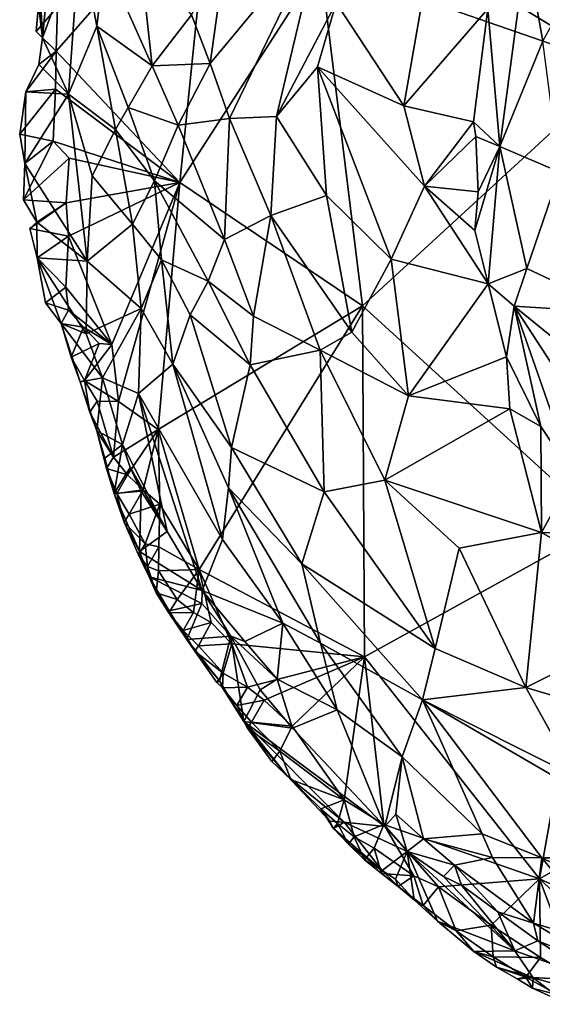
# Model space of a CAD drawing. Units: metres. Extents: x 25.06 to 27.26, y -1.55 to 2.09.
# Drawn here: x 25.32 to 25.56, y -0.81 to -0.34 of the extents above; entities that cross this region are included whole.
import ezdxf

# ---------------------------------------------------------------- set-up
doc = ezdxf.new("R2010")
doc.units = ezdxf.units.M

msp = doc.modelspace()

# ---------------------------------------------------------------- linework, layer by layer
at = {"layer": '1'}
for points in [[(25.55672, -0.30186, 9.37403), (25.5646, -0.34649, 9.3798), (25.62511, -0.23707, 9.40112)], [(25.40634, -0.26694, 9.22984), (25.39139, -0.41388, 9.23223), (25.3325, -0.35112, 9.2336)], [(25.33307, -0.33011, 9.23336), (25.40634, -0.26694, 9.22984), (25.3325, -0.35112, 9.2336)], [(25.39139, -0.41388, 9.23223), (25.40634, -0.26694, 9.22984), (25.45852, -0.30954, 9.23019)], [(25.41444, -0.29535, 9.37016), (25.39696, -0.33381, 9.3618), (25.40582, -0.357, 9.36675)], [(25.40582, -0.357, 9.36675), (25.41513, -0.38332, 9.3699), (25.45858, -0.29359, 9.38607)], [(25.41444, -0.29535, 9.37016), (25.40582, -0.357, 9.36675), (25.45858, -0.29359, 9.38607)], [(25.45858, -0.29359, 9.38607), (25.41513, -0.38332, 9.3699), (25.43758, -0.38228, 9.37688)], [(25.43758, -0.38228, 9.37688), (25.46597, -0.32814, 9.38295), (25.45858, -0.29359, 9.38607)], [(25.33025, -0.30021, 9.27016), (25.32475, -0.32234, 9.25886), (25.32586, -0.3448, 9.2595)], [(25.34375, -0.2965, 9.29995), (25.32586, -0.3448, 9.2595), (25.33825, -0.3717, 9.28883)], [(25.33025, -0.30021, 9.27016), (25.32586, -0.3448, 9.2595), (25.34375, -0.2965, 9.29995)], [(25.34375, -0.2965, 9.29995), (25.33825, -0.3717, 9.28883), (25.35182, -0.33927, 9.31573)], [(25.34375, -0.2965, 9.29995), (25.35182, -0.33927, 9.31573), (25.35559, -0.30743, 9.32146)], [(25.45852, -0.30954, 9.23019), (25.49947, -0.29686, 9.22767), (25.60199, -0.35929, 9.22533)], [(25.60199, -0.35929, 9.22533), (25.49947, -0.29686, 9.22767), (25.56787, -0.32276, 9.22551)], [(25.35559, -0.30743, 9.32146), (25.3783, -0.35818, 9.34851), (25.37214, -0.30304, 9.34008)], [(25.37214, -0.30304, 9.34008), (25.3783, -0.35818, 9.34851), (25.39696, -0.33381, 9.3618)], [(25.55672, -0.30186, 9.37403), (25.53834, -0.33099, 9.37177), (25.54415, -0.39664, 9.37254)], [(25.55672, -0.30186, 9.37403), (25.54415, -0.39664, 9.37254), (25.5646, -0.34649, 9.3798)], [(25.35182, -0.33927, 9.31573), (25.3783, -0.35818, 9.34851), (25.35559, -0.30743, 9.32146)], [(25.39139, -0.41388, 9.23223), (25.45852, -0.30954, 9.23019), (25.4786, -0.47262, 9.2317)], [(25.4786, -0.47262, 9.2317), (25.45852, -0.30954, 9.23019), (25.60199, -0.35929, 9.22533)], [(25.32475, -0.32234, 9.25886), (25.32402, -0.32926, 9.25616), (25.32586, -0.3448, 9.2595)], [(25.43758, -0.38228, 9.37688), (25.45718, -0.35865, 9.38043), (25.46597, -0.32814, 9.38295)], [(25.46597, -0.32814, 9.38295), (25.45718, -0.35865, 9.38043), (25.49832, -0.37722, 9.37762)], [(25.46597, -0.32814, 9.38295), (25.49832, -0.37722, 9.37762), (25.50691, -0.32816, 9.37987)], [(25.50691, -0.32816, 9.37987), (25.49832, -0.37722, 9.37762), (25.53834, -0.33099, 9.37177)], [(25.32283, -0.34187, 9.23311), (25.32586, -0.3448, 9.2595), (25.32402, -0.32926, 9.25616)], [(25.32402, -0.32926, 9.25616), (25.33307, -0.33011, 9.23336), (25.32283, -0.34187, 9.23311)], [(25.32283, -0.34187, 9.23311), (25.33307, -0.33011, 9.23336), (25.3325, -0.35112, 9.2336)], [(25.53834, -0.33099, 9.37177), (25.49832, -0.37722, 9.37762), (25.53149, -0.38496, 9.37028)], [(25.53149, -0.38496, 9.37028), (25.54415, -0.39664, 9.37254), (25.53834, -0.33099, 9.37177)], [(25.39696, -0.33381, 9.3618), (25.3783, -0.35818, 9.34851), (25.40582, -0.357, 9.36675)], [(25.32283, -0.34187, 9.23311), (25.3325, -0.35112, 9.2336), (25.32586, -0.3448, 9.2595)], [(25.35182, -0.33927, 9.31573), (25.33825, -0.3717, 9.28883), (25.36073, -0.38861, 9.32867)], [(25.35182, -0.33927, 9.31573), (25.36073, -0.38861, 9.32867), (25.36682, -0.378, 9.33689)], [(25.3783, -0.35818, 9.34851), (25.35182, -0.33927, 9.31573), (25.36682, -0.378, 9.33689)], [(25.3325, -0.35112, 9.2336), (25.32413, -0.35762, 9.25751), (25.32586, -0.3448, 9.2595)], [(25.32413, -0.35762, 9.25751), (25.33825, -0.3717, 9.28883), (25.32586, -0.3448, 9.2595)], [(25.54415, -0.39664, 9.37254), (25.57268, -0.40886, 9.38525), (25.5646, -0.34649, 9.3798)], [(25.31796, -0.37056, 9.24759), (25.32413, -0.35762, 9.25751), (25.3325, -0.35112, 9.2336)], [(25.3321, -0.3694, 9.2342), (25.31796, -0.37056, 9.24759), (25.3325, -0.35112, 9.2336)], [(25.3321, -0.3694, 9.2342), (25.3325, -0.35112, 9.2336), (25.39139, -0.41388, 9.23223)], [(25.32413, -0.35762, 9.25751), (25.31796, -0.37056, 9.24759), (25.33825, -0.3717, 9.28883)], [(25.3783, -0.35818, 9.34851), (25.36682, -0.378, 9.33689), (25.3907, -0.38653, 9.35717)], [(25.3783, -0.35818, 9.34851), (25.3907, -0.38653, 9.35717), (25.40582, -0.357, 9.36675)], [(25.40582, -0.357, 9.36675), (25.3907, -0.38653, 9.35717), (25.41513, -0.38332, 9.3699)], [(25.43758, -0.38228, 9.37688), (25.46137, -0.42001, 9.37698), (25.45718, -0.35865, 9.38043)], [(25.45718, -0.35865, 9.38043), (25.46137, -0.42001, 9.37698), (25.49224, -0.45044, 9.37555)], [(25.45718, -0.35865, 9.38043), (25.49224, -0.45044, 9.37555), (25.5082, -0.41557, 9.37474)], [(25.49832, -0.37722, 9.37762), (25.45718, -0.35865, 9.38043), (25.5082, -0.41557, 9.37474)], [(25.59317, -0.57736, 9.23268), (25.4786, -0.47262, 9.2317), (25.60199, -0.35929, 9.22533)], [(25.31502, -0.39085, 9.24329), (25.31796, -0.37056, 9.24759), (25.3321, -0.3694, 9.2342)], [(25.31502, -0.39085, 9.24329), (25.3321, -0.3694, 9.2342), (25.33098, -0.39405, 9.23613)], [(25.31796, -0.37056, 9.24759), (25.31502, -0.39085, 9.24329), (25.31742, -0.40474, 9.24652)], [(25.31796, -0.37056, 9.24759), (25.31742, -0.40474, 9.24652), (25.33825, -0.3717, 9.28883)], [(25.33098, -0.39405, 9.23613), (25.3321, -0.3694, 9.2342), (25.39139, -0.41388, 9.23223)], [(25.33825, -0.3717, 9.28883), (25.31742, -0.40474, 9.24652), (25.34718, -0.45143, 9.29403)], [(25.33825, -0.3717, 9.28883), (25.34718, -0.45143, 9.29403), (25.34964, -0.41072, 9.30799)], [(25.33825, -0.3717, 9.28883), (25.34964, -0.41072, 9.30799), (25.36073, -0.38861, 9.32867)], [(25.36682, -0.378, 9.33689), (25.36073, -0.38861, 9.32867), (25.3794, -0.41309, 9.34577)], [(25.36682, -0.378, 9.33689), (25.3794, -0.41309, 9.34577), (25.3907, -0.38653, 9.35717)], [(25.49832, -0.37722, 9.37762), (25.5082, -0.41557, 9.37474), (25.53149, -0.38496, 9.37028)], [(25.41278, -0.44105, 9.36445), (25.41513, -0.38332, 9.3699), (25.3907, -0.38653, 9.35717)], [(25.41513, -0.38332, 9.3699), (25.41278, -0.44105, 9.36445), (25.43483, -0.42957, 9.37323)], [(25.41513, -0.38332, 9.3699), (25.43483, -0.42957, 9.37323), (25.43758, -0.38228, 9.37688)], [(25.43758, -0.38228, 9.37688), (25.43483, -0.42957, 9.37323), (25.46137, -0.42001, 9.37698)], [(25.53149, -0.38496, 9.37028), (25.5082, -0.41557, 9.37474), (25.53259, -0.39194, 9.37026)], [(25.53149, -0.38496, 9.37028), (25.53259, -0.39194, 9.37026), (25.54415, -0.39664, 9.37254)], [(25.34964, -0.41072, 9.30799), (25.36878, -0.43369, 9.33151), (25.36073, -0.38861, 9.32867)], [(25.36073, -0.38861, 9.32867), (25.36878, -0.43369, 9.33151), (25.3794, -0.41309, 9.34577)], [(25.3907, -0.38653, 9.35717), (25.3794, -0.41309, 9.34577), (25.41278, -0.44105, 9.36445)], [(25.31742, -0.40474, 9.24652), (25.31502, -0.39085, 9.24329), (25.33098, -0.39405, 9.23613)], [(25.31691, -0.42206, 9.24028), (25.31742, -0.40474, 9.24652), (25.33098, -0.39405, 9.23613)], [(25.31691, -0.42206, 9.24028), (25.33098, -0.39405, 9.23613), (25.33861, -0.40227, 9.23454)], [(25.33861, -0.40227, 9.23454), (25.33098, -0.39405, 9.23613), (25.39139, -0.41388, 9.23223)], [(25.5082, -0.41557, 9.37474), (25.53379, -0.41829, 9.37036), (25.53259, -0.39194, 9.37026)], [(25.53259, -0.39194, 9.37026), (25.53379, -0.41829, 9.37036), (25.54415, -0.39664, 9.37254)], [(25.53379, -0.41829, 9.37036), (25.53216, -0.43677, 9.36978), (25.54415, -0.39664, 9.37254)], [(25.53216, -0.43677, 9.36978), (25.53857, -0.46223, 9.36893), (25.54415, -0.39664, 9.37254)], [(25.54415, -0.39664, 9.37254), (25.53857, -0.46223, 9.36893), (25.55699, -0.45492, 9.37484)], [(25.57268, -0.40886, 9.38525), (25.54415, -0.39664, 9.37254), (25.55699, -0.45492, 9.37484)], [(25.31691, -0.42206, 9.24028), (25.33861, -0.40227, 9.23454), (25.33724, -0.42347, 9.23523)], [(25.33724, -0.42347, 9.23523), (25.33861, -0.40227, 9.23454), (25.39139, -0.41388, 9.23223)], [(25.31742, -0.40474, 9.24652), (25.31691, -0.42206, 9.24028), (25.3232, -0.43282, 9.25204)], [(25.31742, -0.40474, 9.24652), (25.3232, -0.43282, 9.25204), (25.34718, -0.45143, 9.29403)], [(25.34964, -0.41072, 9.30799), (25.34718, -0.45143, 9.29403), (25.36878, -0.43369, 9.33151)], [(25.3794, -0.41309, 9.34577), (25.36878, -0.43369, 9.33151), (25.38267, -0.45069, 9.34285)], [(25.3794, -0.41309, 9.34577), (25.38267, -0.45069, 9.34285), (25.40494, -0.46087, 9.35914)], [(25.3794, -0.41309, 9.34577), (25.40494, -0.46087, 9.35914), (25.41278, -0.44105, 9.36445)], [(25.57268, -0.40886, 9.38525), (25.55699, -0.45492, 9.37484), (25.60182, -0.47605, 9.39413)], [(25.33835, -0.43945, 9.23529), (25.33724, -0.42347, 9.23523), (25.39139, -0.41388, 9.23223)], [(25.39139, -0.41388, 9.23223), (25.35902, -0.49115, 9.2355), (25.33835, -0.43945, 9.23529)], [(25.36218, -0.51828, 9.23654), (25.35902, -0.49115, 9.2355), (25.39139, -0.41388, 9.23223)], [(25.38112, -0.53168, 9.23507), (25.36218, -0.51828, 9.23654), (25.39139, -0.41388, 9.23223)], [(25.38112, -0.53168, 9.23507), (25.39139, -0.41388, 9.23223), (25.4786, -0.47262, 9.2317)], [(25.5082, -0.41557, 9.37474), (25.49224, -0.45044, 9.37555), (25.53857, -0.46223, 9.36893)], [(25.5082, -0.41557, 9.37474), (25.53857, -0.46223, 9.36893), (25.53216, -0.43677, 9.36978)], [(25.5082, -0.41557, 9.37474), (25.53216, -0.43677, 9.36978), (25.53379, -0.41829, 9.37036)], [(25.33724, -0.42347, 9.23523), (25.3232, -0.43282, 9.25204), (25.31691, -0.42206, 9.24028)], [(25.46137, -0.42001, 9.37698), (25.43483, -0.42957, 9.37323), (25.47351, -0.48518, 9.37507)], [(25.47351, -0.48518, 9.37507), (25.49224, -0.45044, 9.37555), (25.46137, -0.42001, 9.37698)], [(25.33835, -0.43945, 9.23529), (25.3198, -0.43578, 9.24305), (25.33724, -0.42347, 9.23523)], [(25.33724, -0.42347, 9.23523), (25.3198, -0.43578, 9.24305), (25.3232, -0.43282, 9.25204)], [(25.41278, -0.44105, 9.36445), (25.42654, -0.47757, 9.36775), (25.43483, -0.42957, 9.37323)], [(25.43483, -0.42957, 9.37323), (25.42654, -0.47757, 9.36775), (25.45837, -0.49377, 9.37341)], [(25.43483, -0.42957, 9.37323), (25.45837, -0.49377, 9.37341), (25.47351, -0.48518, 9.37507)], [(25.3198, -0.43578, 9.24305), (25.32328, -0.44977, 9.24565), (25.3232, -0.43282, 9.25204)], [(25.32328, -0.44977, 9.24565), (25.3198, -0.43578, 9.24305), (25.33835, -0.43945, 9.23529)], [(25.3232, -0.43282, 9.25204), (25.32328, -0.44977, 9.24565), (25.34718, -0.45143, 9.29403)], [(25.34718, -0.45143, 9.29403), (25.37295, -0.47394, 9.32678), (25.36878, -0.43369, 9.33151)], [(25.36878, -0.43369, 9.33151), (25.37295, -0.47394, 9.32678), (25.38267, -0.45069, 9.34285)], [(25.32328, -0.44977, 9.24565), (25.33835, -0.43945, 9.23529), (25.33696, -0.46376, 9.23822)], [(25.33696, -0.46376, 9.23822), (25.33835, -0.43945, 9.23529), (25.35902, -0.49115, 9.2355)], [(25.41278, -0.44105, 9.36445), (25.40494, -0.46087, 9.35914), (25.42654, -0.47757, 9.36775)], [(25.32727, -0.47132, 9.24287), (25.32328, -0.44977, 9.24565), (25.33696, -0.46376, 9.23822)], [(25.32727, -0.47132, 9.24287), (25.33481, -0.48107, 9.25374), (25.32328, -0.44977, 9.24565)], [(25.32328, -0.44977, 9.24565), (25.33481, -0.48107, 9.25374), (25.34669, -0.48605, 9.27548)], [(25.32328, -0.44977, 9.24565), (25.34669, -0.48605, 9.27548), (25.34718, -0.45143, 9.29403)], [(25.38267, -0.45069, 9.34285), (25.37295, -0.47394, 9.32678), (25.38811, -0.50057, 9.33855)], [(25.38267, -0.45069, 9.34285), (25.38811, -0.50057, 9.33855), (25.39637, -0.47694, 9.35119)], [(25.38267, -0.45069, 9.34285), (25.39637, -0.47694, 9.35119), (25.40494, -0.46087, 9.35914)], [(25.47351, -0.48518, 9.37507), (25.50047, -0.51558, 9.37304), (25.49224, -0.45044, 9.37555)], [(25.49224, -0.45044, 9.37555), (25.50047, -0.51558, 9.37304), (25.53857, -0.46223, 9.36893)], [(25.34718, -0.45143, 9.29403), (25.34669, -0.48605, 9.27548), (25.37295, -0.47394, 9.32678)], [(25.53857, -0.46223, 9.36893), (25.55087, -0.47284, 9.37071), (25.55699, -0.45492, 9.37484)], [(25.55699, -0.45492, 9.37484), (25.55087, -0.47284, 9.37071), (25.60182, -0.47605, 9.39413)], [(25.32727, -0.47132, 9.24287), (25.33696, -0.46376, 9.23822), (25.33837, -0.47478, 9.23938)], [(25.33837, -0.47478, 9.23938), (25.33696, -0.46376, 9.23822), (25.35902, -0.49115, 9.2355)], [(25.40494, -0.46087, 9.35914), (25.39637, -0.47694, 9.35119), (25.42504, -0.50078, 9.36397)], [(25.40494, -0.46087, 9.35914), (25.42504, -0.50078, 9.36397), (25.42654, -0.47757, 9.36775)], [(25.53857, -0.46223, 9.36893), (25.50047, -0.51558, 9.37304), (25.54721, -0.49702, 9.36823)], [(25.53857, -0.46223, 9.36893), (25.54721, -0.49702, 9.36823), (25.55087, -0.47284, 9.37071)], [(25.33481, -0.48107, 9.25374), (25.32727, -0.47132, 9.24287), (25.33837, -0.47478, 9.23938)], [(25.34669, -0.48605, 9.27548), (25.35458, -0.50705, 9.2845), (25.37295, -0.47394, 9.32678)], [(25.35458, -0.50705, 9.2845), (25.37175, -0.51454, 9.31352), (25.37295, -0.47394, 9.32678)], [(25.37175, -0.51454, 9.31352), (25.38811, -0.50057, 9.33855), (25.37295, -0.47394, 9.32678)], [(25.40065, -0.59852, 9.2368), (25.38112, -0.53168, 9.23507), (25.4786, -0.47262, 9.2317)], [(25.40065, -0.59852, 9.2368), (25.4786, -0.47262, 9.2317), (25.47953, -0.64004, 9.23803)], [(25.4786, -0.47262, 9.2317), (25.59317, -0.57736, 9.23268), (25.47953, -0.64004, 9.23803)], [(25.54721, -0.49702, 9.36823), (25.56369, -0.53021, 9.37109), (25.55087, -0.47284, 9.37071)], [(25.55087, -0.47284, 9.37071), (25.56369, -0.53021, 9.37109), (25.57907, -0.55335, 9.37422)], [(25.55087, -0.47284, 9.37071), (25.57907, -0.55335, 9.37422), (25.59216, -0.53616, 9.38039)], [(25.55087, -0.47284, 9.37071), (25.59216, -0.53616, 9.38039), (25.60305, -0.51522, 9.3888)], [(25.60182, -0.47605, 9.39413), (25.55087, -0.47284, 9.37071), (25.60305, -0.51522, 9.3888)], [(25.33481, -0.48107, 9.25374), (25.33837, -0.47478, 9.23938), (25.34553, -0.48288, 9.23747)], [(25.34553, -0.48288, 9.23747), (25.33837, -0.47478, 9.23938), (25.35902, -0.49115, 9.2355)], [(25.39637, -0.47694, 9.35119), (25.38811, -0.50057, 9.33855), (25.41607, -0.54021, 9.35164)], [(25.39637, -0.47694, 9.35119), (25.41607, -0.54021, 9.35164), (25.42504, -0.50078, 9.36397)], [(25.42654, -0.47757, 9.36775), (25.42504, -0.50078, 9.36397), (25.45837, -0.49377, 9.37341)], [(25.34389, -0.50888, 9.25484), (25.33481, -0.48107, 9.25374), (25.33965, -0.49722, 9.24663)], [(25.33481, -0.48107, 9.25374), (25.34389, -0.50888, 9.25484), (25.35458, -0.50705, 9.2845)], [(25.33965, -0.49722, 9.24663), (25.33481, -0.48107, 9.25374), (25.34553, -0.48288, 9.23747)], [(25.33481, -0.48107, 9.25374), (25.35458, -0.50705, 9.2845), (25.34669, -0.48605, 9.27548)], [(25.33965, -0.49722, 9.24663), (25.34553, -0.48288, 9.23747), (25.35298, -0.49068, 9.23598)], [(25.35298, -0.49068, 9.23598), (25.34553, -0.48288, 9.23747), (25.35902, -0.49115, 9.2355)], [(25.45837, -0.49377, 9.37341), (25.50047, -0.51558, 9.37304), (25.47351, -0.48518, 9.37507)], [(25.34596, -0.50832, 9.24242), (25.33965, -0.49722, 9.24663), (25.35298, -0.49068, 9.23598)], [(25.34596, -0.50832, 9.24242), (25.35298, -0.49068, 9.23598), (25.35902, -0.49115, 9.2355)], [(25.36218, -0.51828, 9.23654), (25.34596, -0.50832, 9.24242), (25.35902, -0.49115, 9.2355)], [(25.34596, -0.50832, 9.24242), (25.34389, -0.50888, 9.25484), (25.33965, -0.49722, 9.24663)], [(25.45837, -0.49377, 9.37341), (25.42504, -0.50078, 9.36397), (25.46029, -0.56144, 9.36636)], [(25.45837, -0.49377, 9.37341), (25.46029, -0.56144, 9.36636), (25.48918, -0.55583, 9.37147)], [(25.45837, -0.49377, 9.37341), (25.48918, -0.55583, 9.37147), (25.50047, -0.51558, 9.37304)], [(25.54721, -0.49702, 9.36823), (25.50047, -0.51558, 9.37304), (25.54891, -0.52178, 9.36976)], [(25.54721, -0.49702, 9.36823), (25.54891, -0.52178, 9.36976), (25.56369, -0.53021, 9.37109)], [(25.38811, -0.50057, 9.33855), (25.37175, -0.51454, 9.31352), (25.41177, -0.58415, 9.33356)], [(25.38811, -0.50057, 9.33855), (25.41467, -0.55955, 9.34507), (25.41607, -0.54021, 9.35164)], [(25.38811, -0.50057, 9.33855), (25.41177, -0.58415, 9.33356), (25.41467, -0.55955, 9.34507)], [(25.42504, -0.50078, 9.36397), (25.41607, -0.54021, 9.35164), (25.46029, -0.56144, 9.36636)], [(25.35458, -0.50705, 9.2845), (25.34389, -0.50888, 9.25484), (25.35177, -0.53237, 9.25904)], [(25.35458, -0.50705, 9.2845), (25.35177, -0.53237, 9.25904), (25.36411, -0.53874, 9.28887)], [(25.35458, -0.50705, 9.2845), (25.36411, -0.53874, 9.28887), (25.37175, -0.51454, 9.31352)], [(25.34389, -0.50888, 9.25484), (25.34596, -0.50832, 9.24242), (25.34846, -0.52338, 9.24752)], [(25.34389, -0.50888, 9.25484), (25.34846, -0.52338, 9.24752), (25.35177, -0.53237, 9.25904)], [(25.34846, -0.52338, 9.24752), (25.34596, -0.50832, 9.24242), (25.35191, -0.51811, 9.2394)], [(25.36218, -0.51828, 9.23654), (25.35191, -0.51811, 9.2394), (25.34596, -0.50832, 9.24242)], [(25.37175, -0.51454, 9.31352), (25.36411, -0.53874, 9.28887), (25.38543, -0.58036, 9.30338)], [(25.37175, -0.51454, 9.31352), (25.38543, -0.58036, 9.30338), (25.40214, -0.60852, 9.3132)], [(25.37175, -0.51454, 9.31352), (25.40214, -0.60852, 9.3132), (25.41177, -0.58415, 9.33356)], [(25.50047, -0.51558, 9.37304), (25.48918, -0.55583, 9.37147), (25.54891, -0.52178, 9.36976)], [(25.34846, -0.52338, 9.24752), (25.35191, -0.51811, 9.2394), (25.35971, -0.54482, 9.24034)], [(25.35971, -0.54482, 9.24034), (25.35191, -0.51811, 9.2394), (25.36218, -0.51828, 9.23654)], [(25.35971, -0.54482, 9.24034), (25.36218, -0.51828, 9.23654), (25.38112, -0.53168, 9.23507)], [(25.34846, -0.52338, 9.24752), (25.35971, -0.54482, 9.24034), (25.35177, -0.53237, 9.25904)], [(25.54891, -0.52178, 9.36976), (25.48918, -0.55583, 9.37147), (25.56398, -0.58081, 9.37393)], [(25.54891, -0.52178, 9.36976), (25.56398, -0.58081, 9.37393), (25.56369, -0.53021, 9.37109)], [(25.56369, -0.53021, 9.37109), (25.56398, -0.58081, 9.37393), (25.57907, -0.55335, 9.37422)], [(25.35971, -0.54482, 9.24034), (25.3565, -0.55021, 9.24818), (25.35177, -0.53237, 9.25904)], [(25.35177, -0.53237, 9.25904), (25.3565, -0.55021, 9.24818), (25.35559, -0.54535, 9.26091)], [(25.35177, -0.53237, 9.25904), (25.35559, -0.54535, 9.26091), (25.36411, -0.53874, 9.28887)], [(25.36649, -0.55324, 9.23829), (25.35971, -0.54482, 9.24034), (25.38112, -0.53168, 9.23507)], [(25.37393, -0.56046, 9.23703), (25.36649, -0.55324, 9.23829), (25.38112, -0.53168, 9.23507)], [(25.37393, -0.56046, 9.23703), (25.38112, -0.53168, 9.23507), (25.38191, -0.56729, 9.23633)], [(25.38191, -0.56729, 9.23633), (25.38112, -0.53168, 9.23507), (25.40065, -0.59852, 9.2368)], [(25.36411, -0.53874, 9.28887), (25.35559, -0.54535, 9.26091), (25.36015, -0.56212, 9.25614)], [(25.36411, -0.53874, 9.28887), (25.36015, -0.56212, 9.25614), (25.36777, -0.54981, 9.29004)], [(25.36411, -0.53874, 9.28887), (25.36777, -0.54981, 9.29004), (25.38543, -0.58036, 9.30338)], [(25.41607, -0.54021, 9.35164), (25.41467, -0.55955, 9.34507), (25.44964, -0.59571, 9.35506)], [(25.41607, -0.54021, 9.35164), (25.44964, -0.59571, 9.35506), (25.46029, -0.56144, 9.36636)], [(25.35559, -0.54535, 9.26091), (25.3565, -0.55021, 9.24818), (25.36015, -0.56212, 9.25614)], [(25.3565, -0.55021, 9.24818), (25.35971, -0.54482, 9.24034), (25.36649, -0.55324, 9.23829)], [(25.36015, -0.56212, 9.25614), (25.3565, -0.55021, 9.24818), (25.36137, -0.56213, 9.24388)], [(25.36137, -0.56213, 9.24388), (25.3565, -0.55021, 9.24818), (25.36649, -0.55324, 9.23829)], [(25.36777, -0.54981, 9.29004), (25.36015, -0.56212, 9.25614), (25.37294, -0.56101, 9.29203)], [(25.36137, -0.56213, 9.24388), (25.36649, -0.55324, 9.23829), (25.37393, -0.56046, 9.23703)], [(25.36777, -0.54981, 9.29004), (25.37294, -0.56101, 9.29203), (25.38543, -0.58036, 9.30338)], [(25.56398, -0.58081, 9.37393), (25.60383, -0.58148, 9.37936), (25.57907, -0.55335, 9.37422)], [(25.46029, -0.56144, 9.36636), (25.51326, -0.63609, 9.36931), (25.48918, -0.55583, 9.37147)], [(25.52473, -0.58823, 9.37213), (25.48918, -0.55583, 9.37147), (25.51326, -0.63609, 9.36931)], [(25.48918, -0.55583, 9.37147), (25.52473, -0.58823, 9.37213), (25.56398, -0.58081, 9.37393)], [(25.37294, -0.56101, 9.29203), (25.36015, -0.56212, 9.25614), (25.37224, -0.58988, 9.25872)], [(25.36015, -0.56212, 9.25614), (25.36137, -0.56213, 9.24388), (25.36491, -0.57581, 9.2497)], [(25.36015, -0.56212, 9.25614), (25.36491, -0.57581, 9.2497), (25.37224, -0.58988, 9.25872)], [(25.36731, -0.57204, 9.24094), (25.36137, -0.56213, 9.24388), (25.37393, -0.56046, 9.23703)], [(25.36491, -0.57581, 9.2497), (25.36137, -0.56213, 9.24388), (25.36731, -0.57204, 9.24094)], [(25.36731, -0.57204, 9.24094), (25.37393, -0.56046, 9.23703), (25.38191, -0.56729, 9.23633)], [(25.37224, -0.58988, 9.25872), (25.38543, -0.58036, 9.30338), (25.37294, -0.56101, 9.29203)], [(25.41177, -0.58415, 9.33356), (25.44061, -0.62408, 9.33968), (25.41467, -0.55955, 9.34507)], [(25.41467, -0.55955, 9.34507), (25.44061, -0.62408, 9.33968), (25.45855, -0.63352, 9.34857)], [(25.41467, -0.55955, 9.34507), (25.45855, -0.63352, 9.34857), (25.44964, -0.59571, 9.35506)], [(25.46029, -0.56144, 9.36636), (25.44964, -0.59571, 9.35506), (25.51326, -0.63609, 9.36931)], [(25.37491, -0.58612, 9.23979), (25.36731, -0.57204, 9.24094), (25.38191, -0.56729, 9.23633)], [(25.3814, -0.58769, 9.23768), (25.37491, -0.58612, 9.23979), (25.38191, -0.56729, 9.23633)], [(25.3814, -0.58769, 9.23768), (25.38191, -0.56729, 9.23633), (25.40065, -0.59852, 9.2368)], [(25.37491, -0.58612, 9.23979), (25.36491, -0.57581, 9.2497), (25.36731, -0.57204, 9.24094)], [(25.37491, -0.58612, 9.23979), (25.37163, -0.59144, 9.247), (25.36491, -0.57581, 9.2497)], [(25.36491, -0.57581, 9.2497), (25.37163, -0.59144, 9.247), (25.37224, -0.58988, 9.25872)], [(25.47953, -0.64004, 9.23803), (25.59317, -0.57736, 9.23268), (25.56305, -0.74601, 9.24224)], [(25.56305, -0.74601, 9.24224), (25.59317, -0.57736, 9.23268), (25.64781, -0.69746, 9.23827)], [(25.38543, -0.58036, 9.30338), (25.37224, -0.58988, 9.25872), (25.40214, -0.60852, 9.3132)], [(25.52473, -0.58823, 9.37213), (25.55644, -0.65473, 9.37506), (25.56398, -0.58081, 9.37393)], [(25.56398, -0.58081, 9.37393), (25.55644, -0.65473, 9.37506), (25.62932, -0.61828, 9.38226)], [(25.56398, -0.58081, 9.37393), (25.62932, -0.61828, 9.38226), (25.60383, -0.58148, 9.37936)], [(25.37163, -0.59144, 9.247), (25.37491, -0.58612, 9.23979), (25.37602, -0.59704, 9.24288)], [(25.37602, -0.59704, 9.24288), (25.37491, -0.58612, 9.23979), (25.3814, -0.58769, 9.23768)], [(25.41177, -0.58415, 9.33356), (25.40214, -0.60852, 9.3132), (25.44061, -0.62408, 9.33968)], [(25.37163, -0.59144, 9.247), (25.3768, -0.60196, 9.25608), (25.37224, -0.58988, 9.25872)], [(25.3768, -0.60196, 9.25608), (25.37163, -0.59144, 9.247), (25.37602, -0.59704, 9.24288)], [(25.37224, -0.58988, 9.25872), (25.3768, -0.60196, 9.25608), (25.40214, -0.60852, 9.3132)], [(25.37602, -0.59704, 9.24288), (25.3814, -0.58769, 9.23768), (25.38119, -0.59914, 9.23876)], [(25.38119, -0.59914, 9.23876), (25.3814, -0.58769, 9.23768), (25.40065, -0.59852, 9.2368)], [(25.52473, -0.58823, 9.37213), (25.51326, -0.63609, 9.36931), (25.55644, -0.65473, 9.37506)], [(25.44964, -0.59571, 9.35506), (25.45855, -0.63352, 9.34857), (25.5072, -0.66068, 9.36345)], [(25.44964, -0.59571, 9.35506), (25.5072, -0.66068, 9.36345), (25.51326, -0.63609, 9.36931)], [(25.3768, -0.60196, 9.25608), (25.37602, -0.59704, 9.24288), (25.38008, -0.60957, 9.2495)], [(25.38008, -0.60957, 9.2495), (25.37602, -0.59704, 9.24288), (25.38119, -0.59914, 9.23876)], [(25.38008, -0.60957, 9.2495), (25.38119, -0.59914, 9.23876), (25.39009, -0.61269, 9.23973)], [(25.39009, -0.61269, 9.23973), (25.38119, -0.59914, 9.23876), (25.40065, -0.59852, 9.2368)], [(25.39802, -0.61898, 9.23917), (25.39009, -0.61269, 9.23973), (25.40065, -0.59852, 9.2368)], [(25.39802, -0.61898, 9.23917), (25.40065, -0.59852, 9.2368), (25.40643, -0.62374, 9.23884)], [(25.41631, -0.6339, 9.23947), (25.40643, -0.62374, 9.23884), (25.40065, -0.59852, 9.2368)], [(25.41631, -0.6339, 9.23947), (25.40065, -0.59852, 9.2368), (25.47953, -0.64004, 9.23803)], [(25.3768, -0.60196, 9.25608), (25.38008, -0.60957, 9.2495), (25.38631, -0.61809, 9.25896)], [(25.3768, -0.60196, 9.25608), (25.38631, -0.61809, 9.25896), (25.40189, -0.6147, 9.30545)], [(25.40214, -0.60852, 9.3132), (25.3768, -0.60196, 9.25608), (25.40189, -0.6147, 9.30545)], [(25.38622, -0.61919, 9.24669), (25.38008, -0.60957, 9.2495), (25.39009, -0.61269, 9.23973)], [(25.38008, -0.60957, 9.2495), (25.38622, -0.61919, 9.24669), (25.38631, -0.61809, 9.25896)], [(25.40189, -0.6147, 9.30545), (25.41582, -0.63031, 9.30809), (25.40214, -0.60852, 9.3132)], [(25.40214, -0.60852, 9.3132), (25.41582, -0.63031, 9.30809), (25.4225, -0.63274, 9.31688)], [(25.40214, -0.60852, 9.3132), (25.4225, -0.63274, 9.31688), (25.44061, -0.62408, 9.33968)], [(25.38622, -0.61919, 9.24669), (25.39009, -0.61269, 9.23973), (25.39802, -0.61898, 9.23917)], [(25.40189, -0.6147, 9.30545), (25.38631, -0.61809, 9.25896), (25.39473, -0.63186, 9.25681)], [(25.40189, -0.6147, 9.30545), (25.39473, -0.63186, 9.25681), (25.41582, -0.63031, 9.30809)], [(25.38622, -0.61919, 9.24669), (25.39473, -0.63186, 9.25681), (25.38631, -0.61809, 9.25896)], [(25.39302, -0.62749, 9.24483), (25.38622, -0.61919, 9.24669), (25.39802, -0.61898, 9.23917)], [(25.39473, -0.63186, 9.25681), (25.38622, -0.61919, 9.24669), (25.39302, -0.62749, 9.24483)], [(25.39302, -0.62749, 9.24483), (25.39802, -0.61898, 9.23917), (25.40643, -0.62374, 9.23884)], [(25.55644, -0.65473, 9.37506), (25.59698, -0.66679, 9.37927), (25.62932, -0.61828, 9.38226)], [(25.40036, -0.63479, 9.24364), (25.39302, -0.62749, 9.24483), (25.40643, -0.62374, 9.23884)], [(25.40036, -0.63479, 9.24364), (25.40643, -0.62374, 9.23884), (25.41631, -0.6339, 9.23947)], [(25.4225, -0.63274, 9.31688), (25.43779, -0.6508, 9.32321), (25.44061, -0.62408, 9.33968)], [(25.44061, -0.62408, 9.33968), (25.43779, -0.6508, 9.32321), (25.46649, -0.66542, 9.33823)], [(25.44061, -0.62408, 9.33968), (25.46649, -0.66542, 9.33823), (25.45855, -0.63352, 9.34857)], [(25.39473, -0.63186, 9.25681), (25.39302, -0.62749, 9.24483), (25.39852, -0.63744, 9.25325)], [(25.39852, -0.63744, 9.25325), (25.39302, -0.62749, 9.24483), (25.40036, -0.63479, 9.24364)], [(25.39473, -0.63186, 9.25681), (25.41035, -0.65158, 9.26267), (25.41582, -0.63031, 9.30809)], [(25.39473, -0.63186, 9.25681), (25.39852, -0.63744, 9.25325), (25.41035, -0.65158, 9.26267)], [(25.41214, -0.64791, 9.24319), (25.40036, -0.63479, 9.24364), (25.41631, -0.6339, 9.23947)], [(25.41582, -0.63031, 9.30809), (25.41035, -0.65158, 9.26267), (25.42201, -0.67101, 9.26041)], [(25.41214, -0.64791, 9.24319), (25.41631, -0.6339, 9.23947), (25.42364, -0.65456, 9.24123)], [(25.4225, -0.63274, 9.31688), (25.41582, -0.63031, 9.30809), (25.43779, -0.6508, 9.32321)], [(25.41582, -0.63031, 9.30809), (25.42974, -0.65578, 9.30946), (25.43779, -0.6508, 9.32321)], [(25.41582, -0.63031, 9.30809), (25.42201, -0.67101, 9.26041), (25.42974, -0.65578, 9.30946)], [(25.42364, -0.65456, 9.24123), (25.41631, -0.6339, 9.23947), (25.47953, -0.64004, 9.23803)], [(25.46649, -0.66542, 9.33823), (25.49754, -0.68781, 9.34902), (25.45855, -0.63352, 9.34857)], [(25.5072, -0.66068, 9.36345), (25.45855, -0.63352, 9.34857), (25.49754, -0.68781, 9.34902)], [(25.39852, -0.63744, 9.25325), (25.40036, -0.63479, 9.24364), (25.41214, -0.64791, 9.24319)], [(25.40909, -0.65228, 9.25122), (25.39852, -0.63744, 9.25325), (25.41214, -0.64791, 9.24319)], [(25.39852, -0.63744, 9.25325), (25.40909, -0.65228, 9.25122), (25.41035, -0.65158, 9.26267)], [(25.51326, -0.63609, 9.36931), (25.5072, -0.66068, 9.36345), (25.55644, -0.65473, 9.37506)], [(25.43167, -0.66071, 9.24073), (25.42364, -0.65456, 9.24123), (25.47953, -0.64004, 9.23803)], [(25.44505, -0.67325, 9.24049), (25.43167, -0.66071, 9.24073), (25.47953, -0.64004, 9.23803)], [(25.46981, -0.70825, 9.24285), (25.44505, -0.67325, 9.24049), (25.47953, -0.64004, 9.23803)], [(25.48877, -0.72011, 9.24308), (25.46981, -0.70825, 9.24285), (25.47953, -0.64004, 9.23803)], [(25.48877, -0.72011, 9.24308), (25.47953, -0.64004, 9.23803), (25.56305, -0.74601, 9.24224)], [(25.41175, -0.65495, 9.24882), (25.40909, -0.65228, 9.25122), (25.41214, -0.64791, 9.24319)], [(25.41175, -0.65495, 9.24882), (25.41214, -0.64791, 9.24319), (25.42364, -0.65456, 9.24123)], [(25.40909, -0.65228, 9.25122), (25.41175, -0.65495, 9.24882), (25.41035, -0.65158, 9.26267)], [(25.41175, -0.65495, 9.24882), (25.42201, -0.67101, 9.26041), (25.41035, -0.65158, 9.26267)], [(25.43779, -0.6508, 9.32321), (25.42974, -0.65578, 9.30946), (25.44523, -0.67413, 9.3108)], [(25.44523, -0.67413, 9.3108), (25.46649, -0.66542, 9.33823), (25.43779, -0.6508, 9.32321)], [(25.41857, -0.6633, 9.24691), (25.41175, -0.65495, 9.24882), (25.42364, -0.65456, 9.24123)], [(25.41175, -0.65495, 9.24882), (25.41857, -0.6633, 9.24691), (25.42201, -0.67101, 9.26041)], [(25.41857, -0.6633, 9.24691), (25.42364, -0.65456, 9.24123), (25.43167, -0.66071, 9.24073)], [(25.42201, -0.67101, 9.26041), (25.44523, -0.67413, 9.3108), (25.42974, -0.65578, 9.30946)], [(25.5072, -0.66068, 9.36345), (25.58019, -0.69735, 9.37402), (25.55644, -0.65473, 9.37506)], [(25.55644, -0.65473, 9.37506), (25.58019, -0.69735, 9.37402), (25.59698, -0.66679, 9.37927)], [(25.42559, -0.67119, 9.2453), (25.41857, -0.6633, 9.24691), (25.43167, -0.66071, 9.24073)], [(25.44505, -0.67325, 9.24049), (25.42559, -0.67119, 9.2453), (25.43167, -0.66071, 9.24073)], [(25.49754, -0.68781, 9.34902), (25.53566, -0.72455, 9.35255), (25.5072, -0.66068, 9.36345)], [(25.5072, -0.66068, 9.36345), (25.53566, -0.72455, 9.35255), (25.56415, -0.73596, 9.35899)], [(25.5072, -0.66068, 9.36345), (25.56415, -0.73596, 9.35899), (25.63683, -0.73605, 9.37833)], [(25.5072, -0.66068, 9.36345), (25.63683, -0.73605, 9.37833), (25.58019, -0.69735, 9.37402)], [(25.42367, -0.67417, 9.2545), (25.41857, -0.6633, 9.24691), (25.42559, -0.67119, 9.2453)], [(25.41857, -0.6633, 9.24691), (25.42367, -0.67417, 9.2545), (25.42201, -0.67101, 9.26041)], [(25.44523, -0.67413, 9.3108), (25.48916, -0.72101, 9.31502), (25.46649, -0.66542, 9.33823)], [(25.46649, -0.66542, 9.33823), (25.48916, -0.72101, 9.31502), (25.49754, -0.68781, 9.34902)], [(25.42201, -0.67101, 9.26041), (25.42367, -0.67417, 9.2545), (25.44248, -0.69676, 9.26243)], [(25.44523, -0.67413, 9.3108), (25.42201, -0.67101, 9.26041), (25.48916, -0.72101, 9.31502)], [(25.42201, -0.67101, 9.26041), (25.44248, -0.69676, 9.26243), (25.46978, -0.71903, 9.27513)], [(25.48916, -0.72101, 9.31502), (25.42201, -0.67101, 9.26041), (25.46978, -0.71903, 9.27513)], [(25.42367, -0.67417, 9.2545), (25.42559, -0.67119, 9.2453), (25.4391, -0.68517, 9.24367)], [(25.4391, -0.68517, 9.24367), (25.42559, -0.67119, 9.2453), (25.44505, -0.67325, 9.24049)], [(25.43536, -0.69, 9.25246), (25.42367, -0.67417, 9.2545), (25.4391, -0.68517, 9.24367)], [(25.42367, -0.67417, 9.2545), (25.43536, -0.69, 9.25246), (25.44248, -0.69676, 9.26243)], [(25.4391, -0.68517, 9.24367), (25.44505, -0.67325, 9.24049), (25.46981, -0.70825, 9.24285)], [(25.43536, -0.69, 9.25246), (25.4391, -0.68517, 9.24367), (25.44432, -0.69868, 9.24914)], [(25.44432, -0.69868, 9.24914), (25.4391, -0.68517, 9.24367), (25.46981, -0.70825, 9.24285)], [(25.43536, -0.69, 9.25246), (25.44432, -0.69868, 9.24914), (25.44248, -0.69676, 9.26243)], [(25.49754, -0.68781, 9.34902), (25.48916, -0.72101, 9.31502), (25.49451, -0.71513, 9.3265)], [(25.49451, -0.71513, 9.3265), (25.50765, -0.72697, 9.32905), (25.49754, -0.68781, 9.34902)], [(25.49754, -0.68781, 9.34902), (25.50765, -0.72697, 9.32905), (25.53566, -0.72455, 9.35255)], [(25.44432, -0.69868, 9.24914), (25.45871, -0.71257, 9.24814), (25.44248, -0.69676, 9.26243)], [(25.44248, -0.69676, 9.26243), (25.45871, -0.71257, 9.24814), (25.46298, -0.71848, 9.26114)], [(25.44248, -0.69676, 9.26243), (25.46298, -0.71848, 9.26114), (25.46978, -0.71903, 9.27513)], [(25.45871, -0.71257, 9.24814), (25.44432, -0.69868, 9.24914), (25.46981, -0.70825, 9.24285)], [(25.56305, -0.74601, 9.24224), (25.64781, -0.69746, 9.23827), (25.67796, -0.79866, 9.24637)], [(25.46658, -0.71956, 9.2472), (25.45871, -0.71257, 9.24814), (25.46981, -0.70825, 9.24285)], [(25.47468, -0.72598, 9.24666), (25.46658, -0.71956, 9.2472), (25.46981, -0.70825, 9.24285)], [(25.47468, -0.72598, 9.24666), (25.46981, -0.70825, 9.24285), (25.48877, -0.72011, 9.24308)], [(25.46469, -0.72203, 9.25749), (25.45871, -0.71257, 9.24814), (25.46658, -0.71956, 9.2472)], [(25.45871, -0.71257, 9.24814), (25.46469, -0.72203, 9.25749), (25.46298, -0.71848, 9.26114)], [(25.46978, -0.71903, 9.27513), (25.46298, -0.71848, 9.26114), (25.46469, -0.72203, 9.25749)], [(25.49451, -0.71513, 9.3265), (25.48916, -0.72101, 9.31502), (25.49994, -0.73299, 9.30589)], [(25.49451, -0.71513, 9.3265), (25.49994, -0.73299, 9.30589), (25.50765, -0.72697, 9.32905)], [(25.46978, -0.71903, 9.27513), (25.46469, -0.72203, 9.25749), (25.48797, -0.74209, 9.26498)], [(25.46469, -0.72203, 9.25749), (25.46658, -0.71956, 9.2472), (25.47191, -0.72953, 9.25598)], [(25.46469, -0.72203, 9.25749), (25.47191, -0.72953, 9.25598), (25.48797, -0.74209, 9.26498)], [(25.47191, -0.72953, 9.25598), (25.46658, -0.71956, 9.2472), (25.47468, -0.72598, 9.24666)], [(25.48916, -0.72101, 9.31502), (25.46978, -0.71903, 9.27513), (25.49994, -0.73299, 9.30589)], [(25.49994, -0.73299, 9.30589), (25.46978, -0.71903, 9.27513), (25.48797, -0.74209, 9.26498)], [(25.48409, -0.73135, 9.24573), (25.47468, -0.72598, 9.24666), (25.48877, -0.72011, 9.24308)], [(25.50305, -0.74455, 9.24536), (25.48409, -0.73135, 9.24573), (25.48877, -0.72011, 9.24308)], [(25.50305, -0.74455, 9.24536), (25.48877, -0.72011, 9.24308), (25.51489, -0.74977, 9.24466)], [(25.51489, -0.74977, 9.24466), (25.48877, -0.72011, 9.24308), (25.56305, -0.74601, 9.24224)], [(25.47191, -0.72953, 9.25598), (25.47468, -0.72598, 9.24666), (25.47961, -0.73691, 9.25478)], [(25.47961, -0.73691, 9.25478), (25.47468, -0.72598, 9.24666), (25.48409, -0.73135, 9.24573)], [(25.50765, -0.72697, 9.32905), (25.49994, -0.73299, 9.30589), (25.52252, -0.73955, 9.33066)], [(25.50765, -0.72697, 9.32905), (25.54061, -0.7358, 9.34815), (25.53566, -0.72455, 9.35255)], [(25.50765, -0.72697, 9.32905), (25.52252, -0.73955, 9.33066), (25.54061, -0.7358, 9.34815)], [(25.53566, -0.72455, 9.35255), (25.54061, -0.7358, 9.34815), (25.56415, -0.73596, 9.35899)], [(25.47191, -0.72953, 9.25598), (25.47961, -0.73691, 9.25478), (25.48797, -0.74209, 9.26498)], [(25.48757, -0.74348, 9.25271), (25.47961, -0.73691, 9.25478), (25.48409, -0.73135, 9.24573)], [(25.50305, -0.74455, 9.24536), (25.48757, -0.74348, 9.25271), (25.48409, -0.73135, 9.24573)], [(25.47961, -0.73691, 9.25478), (25.48757, -0.74348, 9.25271), (25.48797, -0.74209, 9.26498)], [(25.49429, -0.74623, 9.26835), (25.49994, -0.73299, 9.30589), (25.48797, -0.74209, 9.26498)], [(25.49429, -0.74623, 9.26835), (25.50317, -0.75603, 9.26273), (25.49994, -0.73299, 9.30589)], [(25.50317, -0.75603, 9.26273), (25.51443, -0.76621, 9.26125), (25.49994, -0.73299, 9.30589)], [(25.49994, -0.73299, 9.30589), (25.51443, -0.76621, 9.26125), (25.55126, -0.78041, 9.29327)], [(25.55126, -0.78041, 9.29327), (25.51726, -0.74488, 9.31674), (25.49994, -0.73299, 9.30589)], [(25.49994, -0.73299, 9.30589), (25.51726, -0.74488, 9.31674), (25.52252, -0.73955, 9.33066)], [(25.52252, -0.73955, 9.33066), (25.56021, -0.76709, 9.33434), (25.54061, -0.7358, 9.34815)], [(25.56021, -0.76709, 9.33434), (25.56415, -0.73596, 9.35899), (25.54061, -0.7358, 9.34815)], [(25.56021, -0.76709, 9.33434), (25.59951, -0.77893, 9.34331), (25.56415, -0.73596, 9.35899)], [(25.56415, -0.73596, 9.35899), (25.59951, -0.77893, 9.34331), (25.61611, -0.76124, 9.36115)], [(25.56415, -0.73596, 9.35899), (25.61611, -0.76124, 9.36115), (25.63683, -0.73605, 9.37833)], [(25.52586, -0.74907, 9.32356), (25.52252, -0.73955, 9.33066), (25.51726, -0.74488, 9.31674)], [(25.52252, -0.73955, 9.33066), (25.52586, -0.74907, 9.32356), (25.54311, -0.76179, 9.32358)], [(25.52252, -0.73955, 9.33066), (25.54311, -0.76179, 9.32358), (25.56021, -0.76709, 9.33434)], [(25.48757, -0.74348, 9.25271), (25.49562, -0.74971, 9.252), (25.48797, -0.74209, 9.26498)], [(25.49562, -0.74971, 9.252), (25.48757, -0.74348, 9.25271), (25.50305, -0.74455, 9.24536)], [(25.49562, -0.74971, 9.252), (25.49429, -0.74623, 9.26835), (25.48797, -0.74209, 9.26498)], [(25.49429, -0.74623, 9.26835), (25.49562, -0.74971, 9.252), (25.50317, -0.75603, 9.26273)], [(25.50746, -0.75878, 9.25128), (25.49562, -0.74971, 9.252), (25.50305, -0.74455, 9.24536)], [(25.50746, -0.75878, 9.25128), (25.50305, -0.74455, 9.24536), (25.51489, -0.74977, 9.24466)], [(25.51489, -0.74977, 9.24466), (25.56305, -0.74601, 9.24224), (25.54004, -0.76814, 9.24533)], [(25.51726, -0.74488, 9.31674), (25.55126, -0.78041, 9.29327), (25.52586, -0.74907, 9.32356)], [(25.56347, -0.78359, 9.24614), (25.54004, -0.76814, 9.24533), (25.56305, -0.74601, 9.24224)], [(25.58117, -0.79413, 9.24704), (25.56347, -0.78359, 9.24614), (25.56305, -0.74601, 9.24224)], [(25.58117, -0.79413, 9.24704), (25.56305, -0.74601, 9.24224), (25.61648, -0.7956, 9.24608)], [(25.61648, -0.7956, 9.24608), (25.56305, -0.74601, 9.24224), (25.67796, -0.79866, 9.24637)], [(25.49562, -0.74971, 9.252), (25.50746, -0.75878, 9.25128), (25.50317, -0.75603, 9.26273)], [(25.52321, -0.77079, 9.25046), (25.50746, -0.75878, 9.25128), (25.51489, -0.74977, 9.24466)], [(25.52321, -0.77079, 9.25046), (25.51489, -0.74977, 9.24466), (25.54004, -0.76814, 9.24533)], [(25.55126, -0.78041, 9.29327), (25.54311, -0.76179, 9.32358), (25.52586, -0.74907, 9.32356)], [(25.50317, -0.75603, 9.26273), (25.50746, -0.75878, 9.25128), (25.51443, -0.76621, 9.26125)], [(25.50746, -0.75878, 9.25128), (25.52321, -0.77079, 9.25046), (25.51443, -0.76621, 9.26125)], [(25.54311, -0.76179, 9.32358), (25.56231, -0.77564, 9.32601), (25.56021, -0.76709, 9.33434)], [(25.54311, -0.76179, 9.32358), (25.55126, -0.78041, 9.29327), (25.56231, -0.77564, 9.32601)], [(25.51443, -0.76621, 9.26125), (25.52321, -0.77079, 9.25046), (25.53165, -0.78069, 9.25994)], [(25.51443, -0.76621, 9.26125), (25.53165, -0.78069, 9.25994), (25.55126, -0.78041, 9.29327)], [(25.54089, -0.78326, 9.24997), (25.52321, -0.77079, 9.25046), (25.54004, -0.76814, 9.24533)], [(25.54089, -0.78326, 9.24997), (25.54004, -0.76814, 9.24533), (25.56347, -0.78359, 9.24614)], [(25.56021, -0.76709, 9.33434), (25.56231, -0.77564, 9.32601), (25.60049, -0.79107, 9.3301)], [(25.56021, -0.76709, 9.33434), (25.60049, -0.79107, 9.3301), (25.59951, -0.77893, 9.34331)], [(25.52321, -0.77079, 9.25046), (25.54089, -0.78326, 9.24997), (25.53165, -0.78069, 9.25994)], [(25.56231, -0.77564, 9.32601), (25.55126, -0.78041, 9.29327), (25.5908, -0.79423, 9.31556)], [(25.56231, -0.77564, 9.32601), (25.5908, -0.79423, 9.31556), (25.60049, -0.79107, 9.3301)], [(25.55126, -0.78041, 9.29327), (25.53165, -0.78069, 9.25994), (25.56, -0.79326, 9.2776)], [(25.53165, -0.78069, 9.25994), (25.54089, -0.78326, 9.24997), (25.54248, -0.78818, 9.25937)], [(25.53165, -0.78069, 9.25994), (25.54248, -0.78818, 9.25937), (25.56, -0.79326, 9.2776)], [(25.55656, -0.79293, 9.25064), (25.54089, -0.78326, 9.24997), (25.56347, -0.78359, 9.24614)], [(25.54089, -0.78326, 9.24997), (25.55656, -0.79293, 9.25064), (25.54248, -0.78818, 9.25937)], [(25.55126, -0.78041, 9.29327), (25.56, -0.79326, 9.2776), (25.5908, -0.79423, 9.31556)], [(25.55656, -0.79293, 9.25064), (25.56347, -0.78359, 9.24614), (25.58117, -0.79413, 9.24704)], [(25.54248, -0.78818, 9.25937), (25.55656, -0.79293, 9.25064), (25.5523, -0.79377, 9.26118)], [(25.56, -0.79326, 9.2776), (25.54248, -0.78818, 9.25937), (25.5523, -0.79377, 9.26118)], [(25.5523, -0.79377, 9.26118), (25.55656, -0.79293, 9.25064), (25.55974, -0.79819, 9.25942)], [(25.5523, -0.79377, 9.26118), (25.55974, -0.79819, 9.25942), (25.56, -0.79326, 9.2776)], [(25.57183, -0.80127, 9.252), (25.55656, -0.79293, 9.25064), (25.58117, -0.79413, 9.24704)], [(25.55656, -0.79293, 9.25064), (25.57183, -0.80127, 9.252), (25.55974, -0.79819, 9.25942)], [(25.56, -0.79326, 9.2776), (25.55974, -0.79819, 9.25942), (25.57639, -0.80585, 9.26346)], [(25.56, -0.79326, 9.2776), (25.57639, -0.80585, 9.26346), (25.59116, -0.80198, 9.28739)], [(25.56, -0.79326, 9.2776), (25.59116, -0.80198, 9.28739), (25.5908, -0.79423, 9.31556)], [(25.55974, -0.79819, 9.25942), (25.57183, -0.80127, 9.252), (25.57639, -0.80585, 9.26346)]]:
    msp.add_3dface(points, dxfattribs=at)

doc.saveas('drawing.dxf')
